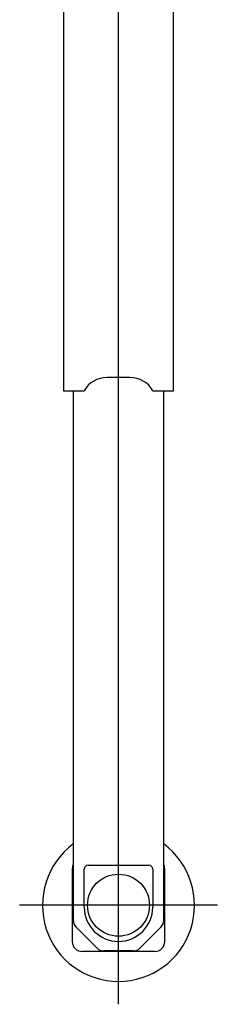
# Model space of a CAD drawing. Units: millimetres. Extents: x 78537 to 171113, y -136442 to 32390.
# Drawn here: x 106231 to 106751, y 14839 to 17423 of the extents above; entities that cross this region are included whole.
import ezdxf

# ---------------------------------------------------------------- set-up
doc = ezdxf.new("R2010")
doc.units = ezdxf.units.MM

msp = doc.modelspace()

# ---------------------------------------------------------------- linework, layer by layer
at = {"color": 130, "linetype": 'Continuous'}
for p, q in [((106491.49, 14839.19), (106491.49, 18214.12)), ((106346.5, 17629.19), (106346.5, 16449.19)), ((106636.5, 16449.19), (106636.5, 17629.19)), ((106372.49, 16449.19), (106372.49, 15059.55)), ((106610.49, 15059.55), (106610.49, 16449.19)), ((106369.99, 15194.69), (106369.99, 15003.69)), ((106401.49, 15094.19), (106401.49, 15194.19)), ((106411.49, 15204.19), (106571.49, 15204.19)), ((106581.49, 15194.19), (106581.49, 15094.19)), ((106612.99, 15003.69), (106612.99, 15194.69)), ((106751.49, 15099.19), (106231.49, 15099.19)), ((106379.82, 15041.87), (106381.49, 15040.19)), ((106435.17, 14986.51), (106381.49, 15040.19)), ((106601.49, 15040.19), (106547.82, 14986.51)), ((106601.49, 15040.19), (106603.17, 15041.87)), ((106586.99, 14977.69), (106395.99, 14977.69)), ((106530.14, 14979.19), (106452.85, 14979.19))]:
    msp.add_line(p, q, dxfattribs=at)
at = {"color": 130}
for p, q in [((106521.5, 16484.19), (106461.5, 16484.19)), ((106346.5, 16449.19), (106400.87, 16449.19)), ((106582.12, 16449.19), (106636.5, 16449.19))]:
    msp.add_line(p, q, dxfattribs=at)
at = {"color": 130, "linetype": 'Continuous'}
msp.add_circle((106491.49, 15099.19), 81.5, dxfattribs=at)
at = {"color": 130}
for centre, start, end in [((106461.5, 16414.19), 90, 150), ((106521.5, 16414.19), 30, 90)]:
    msp.add_arc(centre, 70, start, end, dxfattribs=at)
at = {"color": 130, "linetype": 'Continuous'}
for centre, radius, start, end in [((106491.49, 15099.19), 200, 126.51263, 53.48737), ((106395.99, 15194.69), 26, 154.66943, 180), ((106411.49, 15194.19), 10, 90, 180), ((106571.49, 15194.19), 10, 0, 90), ((106586.99, 15194.69), 26, 0, 25.33278), ((106491.49, 15094.19), 90, 180, 0), ((106397.49, 15059.55), 25, 180, 225), ((106585.49, 15059.55), 25, 315, 0), ((106395.99, 15003.69), 26, 180, 270), ((106452.85, 15004.19), 25, 225, 270), ((106491.49, 15099.19), 95, 269.49951, 270.49584), ((106491.49, 15099.19), 95, 269.5235, 270.47229), ((106530.14, 15004.19), 25, 270, 315), ((106586.99, 15003.69), 26, 270, 0)]:
    msp.add_arc(centre, radius, start, end, dxfattribs=at)
at = {"color": 20, "linetype": 'Continuous'}
msp.add_point((106491.49, 15099.19), dxfattribs=at)
msp.add_point((106491.49, 15099.19), dxfattribs=at)

doc.saveas('drawing.dxf')
